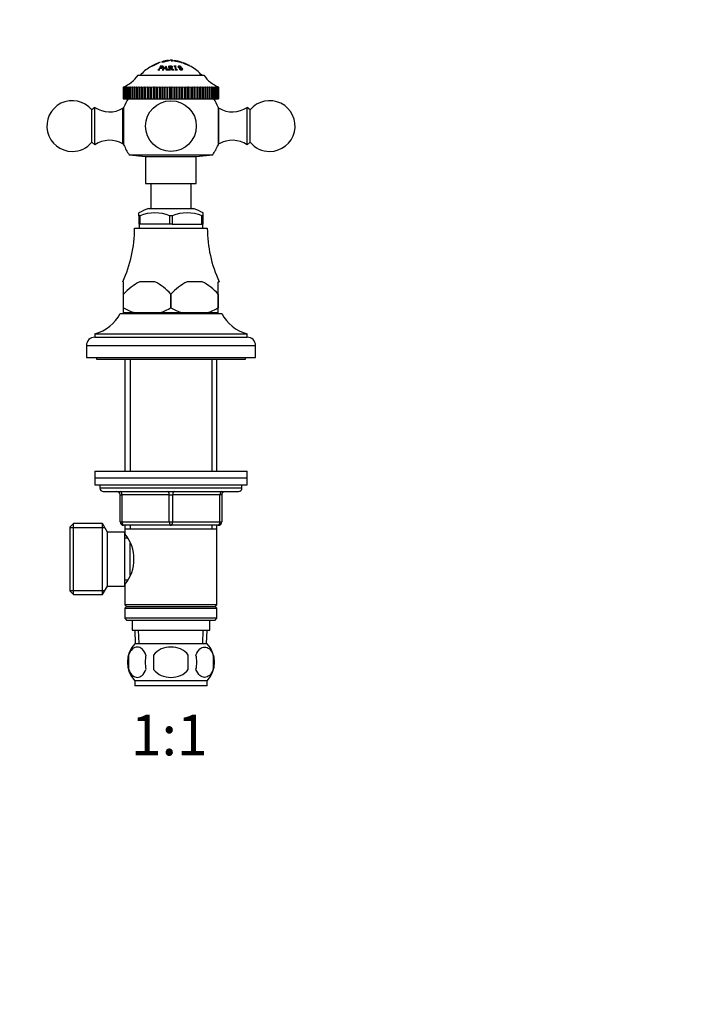
# Model space of a CAD drawing. Units: millimetres. Extents: x 0 to 744, y 0 to 1164.
# Drawn here: x 345 to 544, y 582 to 873 of the extents above; entities that cross this region are included whole.
import ezdxf
from ezdxf import colors
from ezdxf.entities.mleader import LeaderData, LeaderLine
from ezdxf.enums import TextEntityAlignment as Align
from ezdxf.math import Vec2, Vec3

# ---------------------------------------------------------------- set-up
doc = ezdxf.new("R2010")
doc.units = ezdxf.units.MM
doc.layers.add('DV1_Défaut', color=7, linetype='Continuous')
doc.layers.add('Défaut', color=7, linetype='Continuous')
doc.styles.add('SEACAD_ArialB', font='arialbd.ttf')

# ---------------------------------------------------------------- blocks, each defined once
blk = doc.blocks.new('_DOT')
at = {"color": 0}
blk.add_line((0, 0), (-1, 0), dxfattribs=at)
at = {"color": 0, "const_width": 0.333}
blk.add_lwpolyline([(-0.1665, 0, 1), (0.1665, 0, 1)], format="xyb", close=True, dxfattribs=at)
blk = doc.blocks.new('SE')
at = {"layer": 'DV1_Défaut', "color": 7, "linetype": 'Continuous'}
for p, q in [((383.49, 859.31), (383.52, 859.25)), ((385.66, 860.3), (385.73, 860.32)), ((386.07, 859.3), (386.05, 859.27)), ((386.15, 858.83), (386.45, 859.25)), ((386.29, 859.02), (386.22, 859.25)), ((386.58, 860.63), (386.6, 860.56)), ((386.88, 858.89), (386.82, 859.17)), ((387.23, 858.62), (387.86, 858.63)), ((387.29, 858.69), (387.72, 859.11)), ((387.3, 858.63), (387.29, 858.69)), ((387.84, 858.69), (387.29, 858.69)), ((387.72, 859.11), (387.84, 858.69)), ((387.85, 858.63), (387.84, 858.69)), ((387.91, 858.89), (387.85, 859.32)), ((387.9, 859.32), (387.85, 859.32)), ((387.96, 858.89), (387.9, 859.32)), ((387.96, 858.89), (387.91, 858.89)), ((388.41, 859.28), (388.41, 859.26)), ((388.55, 860.95), (388.53, 861.05)), ((388.69, 858.69), (388.66, 859.12)), ((388.9, 858.83), (388.9, 859.25)), ((388.9, 858.78), (389.08, 858.79)), ((389.08, 858.79), (389.67, 858.24)), ((389.33, 860.93), (389.33, 860.95)), ((389.33, 858.55), (389.33, 858.81)), ((389.46, 858.83), (389.47, 859.06)), ((390.83, 859.31), (390.11, 859.31)), ((390.11, 859.31), (390.12, 859.29)), ((390.2, 861.02), (390.18, 860.88)), ((390.58, 858.88), (390.5, 858.88)), ((390.63, 859.24), (390.57, 858.81)), ((390.84, 859.29), (390.83, 859.31)), ((391.51, 859.18), (391.46, 858.98)), ((391.72, 858.62), (391.68, 858.62)), ((391.68, 858.62), (391.9, 858.23)), ((391.96, 860.61), (391.7, 860.59)), ((391.89, 860.63), (391.96, 860.61)), ((392.07, 859.17), (392.11, 859.31)), ((392.11, 859.31), (392.07, 859.31)), ((392.33, 858.99), (392.11, 859.31)), ((392.14, 860.47), (392.14, 860.48)), ((392.29, 858.99), (392.33, 858.99)), ((392.56, 860.33), (392.58, 860.39)), ((393.01, 860.26), (392.98, 860.18)), ((394.69, 859.45), (394.72, 859.5)), ((379.52, 856.63), (399.02, 856.63)), ((385.36, 858.26), (385.34, 858.22)), ((385.34, 858.22), (386, 858.25)), ((386, 858.25), (386.02, 858.28)), ((386.63, 858.24), (386.62, 858.2)), ((386.62, 858.2), (387.14, 858.24)), ((387.14, 858.24), (387.15, 858.27)), ((387.72, 858.28), (387.71, 858.24)), ((387.71, 858.24), (388.36, 858.2)), ((388.36, 858.2), (388.37, 858.24)), ((388.41, 858.24), (388.41, 858.21)), ((388.41, 858.21), (389.15, 858.24)), ((389.15, 858.24), (389.15, 858.28)), ((389.67, 858.24), (390.13, 858.21)), ((390.13, 858.21), (390.13, 858.24)), ((390.43, 858.27), (390.44, 858.24)), ((390.44, 858.24), (391.16, 858.24)), ((391.16, 858.24), (391.15, 858.27)), ((391.9, 858.23), (391.94, 858.23)), ((392.51, 858.25), (392.56, 858.4)), ((375.17, 853.13), (375.38, 853.22)), ((375.17, 853.13), (375.17, 849.63)), ((375.17, 853.13), (375.17, 853.13)), ((375.17, 853.13), (375.17, 849.63)), ((375.21, 853.13), (375.45, 853.22)), ((375.38, 853.22), (375.21, 853.13)), ((375.21, 853.13), (375.21, 853.13)), ((375.21, 853.13), (375.21, 849.63)), ((375.21, 853.13), (375.21, 849.63)), ((375.32, 853.13), (375.59, 853.22)), ((375.45, 853.22), (375.32, 853.13)), ((375.32, 853.13), (375.32, 853.13)), ((375.32, 853.13), (375.32, 849.63)), ((375.32, 853.13), (375.32, 849.63)), ((375.59, 853.22), (375.49, 853.13)), ((375.5, 853.13), (375.49, 853.13)), ((375.49, 853.13), (375.49, 849.63)), ((375.5, 853.13), (375.81, 853.22)), ((375.5, 853.13), (375.5, 849.63)), ((375.81, 853.22), (375.74, 853.13)), ((375.75, 853.13), (375.74, 853.13)), ((375.74, 853.13), (375.74, 849.63)), ((375.75, 853.13), (376.09, 853.22)), ((375.75, 853.13), (375.75, 849.63)), ((376.09, 853.22), (376.06, 853.13)), ((376.07, 853.13), (376.06, 853.13)), ((376.06, 853.13), (376.06, 849.63)), ((376.07, 853.13), (376.43, 853.22)), ((376.07, 853.13), (376.07, 849.63)), ((376.43, 853.22), (376.43, 849.63)), ((376.43, 853.22), (376.45, 853.13)), ((376.46, 853.13), (376.45, 853.13)), ((376.45, 853.13), (376.45, 849.63)), ((376.46, 853.13), (376.85, 853.22)), ((376.46, 853.13), (376.46, 849.63)), ((376.85, 853.22), (376.85, 849.63)), ((376.85, 853.22), (376.9, 853.13)), ((376.91, 853.13), (376.9, 853.13)), ((376.9, 853.13), (376.9, 849.63)), ((376.91, 853.13), (377.32, 853.22)), ((376.91, 853.13), (376.91, 849.63)), ((377.32, 853.22), (377.32, 849.63)), ((377.32, 853.22), (377.41, 853.13)), ((377.42, 853.13), (377.41, 853.13)), ((377.41, 853.13), (377.41, 849.63)), ((377.42, 853.13), (377.86, 853.22)), ((377.42, 853.13), (377.42, 849.63)), ((377.86, 853.22), (377.86, 849.63)), ((377.86, 853.22), (377.98, 853.13)), ((378, 853.13), (377.98, 853.13)), ((377.98, 853.13), (377.98, 849.63)), ((378, 853.13), (378.46, 853.22)), ((378, 853.13), (378, 849.63)), ((378.46, 853.22), (378.46, 849.63)), ((378.46, 853.22), (378.62, 853.13)), ((378.63, 853.13), (378.62, 853.13)), ((378.62, 853.13), (378.62, 849.63)), ((378.63, 853.13), (379.11, 853.22)), ((378.63, 853.13), (378.63, 849.63)), ((379.11, 853.22), (379.11, 849.63)), ((379.11, 853.22), (379.3, 853.13)), ((379.32, 853.13), (379.3, 853.13)), ((379.3, 853.13), (379.3, 849.63)), ((379.32, 853.13), (379.81, 853.22)), ((379.32, 853.13), (379.32, 849.63)), ((379.81, 853.22), (379.81, 849.63)), ((379.81, 853.22), (380.04, 853.13)), ((380.06, 853.13), (380.04, 853.13)), ((380.04, 853.13), (380.04, 849.63)), ((380.06, 853.13), (380.56, 853.22)), ((380.06, 853.13), (380.06, 849.63)), ((380.56, 853.22), (380.56, 849.63)), ((380.56, 853.22), (380.82, 853.13)), ((380.84, 853.13), (380.82, 853.13)), ((380.82, 853.13), (380.82, 849.63)), ((380.84, 853.13), (381.35, 853.22)), ((380.84, 853.13), (380.84, 849.63)), ((381.35, 853.22), (381.35, 849.63)), ((381.35, 853.22), (381.65, 853.13)), ((381.67, 853.13), (381.65, 853.13)), ((381.65, 853.13), (381.65, 849.63)), ((381.67, 853.13), (382.19, 853.22)), ((381.67, 853.13), (381.67, 849.63)), ((382.19, 853.22), (382.19, 849.63)), ((382.19, 853.22), (382.51, 853.13)), ((382.53, 853.13), (382.51, 853.13)), ((382.51, 853.13), (382.51, 849.63)), ((382.53, 853.13), (383.06, 853.22)), ((382.53, 853.13), (382.53, 849.63)), ((383.06, 853.22), (383.06, 849.63)), ((383.06, 853.22), (383.41, 853.13)), ((383.43, 853.13), (383.41, 853.13)), ((383.41, 853.13), (383.41, 849.63)), ((383.43, 853.13), (383.96, 853.22)), ((383.43, 853.13), (383.43, 849.63)), ((383.96, 853.22), (383.96, 849.63)), ((383.96, 853.22), (384.34, 853.13)), ((384.37, 853.13), (384.34, 853.13)), ((384.34, 853.13), (384.34, 849.63)), ((384.37, 853.13), (384.89, 853.22)), ((384.37, 853.13), (384.37, 849.63)), ((384.89, 853.22), (384.89, 849.63)), ((384.89, 853.22), (385.3, 853.13)), ((385.32, 853.13), (385.3, 853.13)), ((385.3, 853.13), (385.3, 849.63)), ((385.32, 853.13), (385.84, 853.22)), ((385.32, 853.13), (385.32, 849.63)), ((385.84, 853.22), (385.84, 849.63)), ((385.84, 853.22), (386.27, 853.13)), ((386.3, 853.13), (386.27, 853.13)), ((386.27, 853.13), (386.27, 849.63)), ((386.3, 853.13), (386.81, 853.22)), ((386.3, 853.13), (386.3, 849.63)), ((386.81, 853.22), (386.81, 849.63)), ((386.81, 853.22), (387.27, 853.13)), ((387.29, 853.13), (387.27, 853.13)), ((387.27, 853.13), (387.27, 849.63)), ((387.29, 853.13), (387.8, 853.22)), ((387.29, 853.13), (387.29, 849.63)), ((387.8, 853.22), (387.8, 849.63)), ((387.8, 853.22), (388.27, 853.13)), ((388.29, 853.13), (388.27, 853.13)), ((388.27, 853.13), (388.27, 849.63)), ((388.29, 853.13), (388.79, 853.22)), ((388.29, 853.13), (388.29, 849.63)), ((388.79, 853.22), (388.79, 849.63)), ((388.79, 853.22), (389.27, 853.13)), ((389.29, 853.13), (389.27, 853.13)), ((389.27, 853.13), (389.27, 849.63)), ((389.29, 853.13), (389.78, 853.22)), ((389.29, 853.13), (389.29, 849.63)), ((389.78, 853.22), (389.78, 849.63)), ((389.78, 853.22), (390.28, 853.13)), ((390.3, 853.13), (390.28, 853.13)), ((390.28, 853.13), (390.28, 849.63)), ((390.3, 853.13), (390.77, 853.22)), ((390.3, 853.13), (390.3, 849.63)), ((390.77, 853.22), (390.77, 849.63)), ((390.77, 853.22), (391.28, 853.13)), ((391.3, 853.13), (391.28, 853.13)), ((391.28, 853.13), (391.28, 849.63)), ((391.3, 853.13), (391.75, 853.22)), ((391.3, 853.13), (391.3, 849.63)), ((391.75, 853.22), (391.75, 849.63)), ((391.75, 853.22), (392.27, 853.13)), ((392.29, 853.13), (392.27, 853.13)), ((392.27, 853.13), (392.27, 849.63)), ((392.29, 853.13), (392.72, 853.22)), ((392.29, 853.13), (392.29, 849.63)), ((392.72, 853.22), (392.72, 849.63)), ((392.72, 853.22), (393.24, 853.13)), ((393.27, 853.13), (393.24, 853.13)), ((393.24, 853.13), (393.24, 849.63)), ((393.27, 853.13), (393.67, 853.22)), ((393.27, 853.13), (393.27, 849.63)), ((393.67, 853.22), (393.67, 849.63)), ((393.67, 853.22), (394.2, 853.13)), ((394.22, 853.13), (394.2, 853.13)), ((394.2, 853.13), (394.2, 849.63)), ((394.22, 853.13), (394.6, 853.22)), ((394.22, 853.13), (394.22, 849.63)), ((394.6, 853.22), (394.6, 849.63)), ((394.6, 853.22), (395.13, 853.13)), ((395.15, 853.13), (395.13, 853.13)), ((395.13, 853.13), (395.13, 849.63)), ((395.15, 853.13), (395.5, 853.22)), ((395.15, 853.13), (395.15, 849.63)), ((395.5, 853.22), (395.5, 849.63)), ((395.5, 853.22), (396.03, 853.13)), ((396.05, 853.13), (396.03, 853.13)), ((396.03, 853.13), (396.03, 849.63)), ((396.05, 853.13), (396.37, 853.22)), ((396.05, 853.13), (396.05, 849.63)), ((396.37, 853.22), (396.37, 849.63)), ((396.37, 853.22), (396.89, 853.13)), ((396.91, 853.13), (396.89, 853.13)), ((396.89, 853.13), (396.89, 849.63)), ((396.91, 853.13), (397.21, 853.22)), ((396.91, 853.13), (396.91, 849.63)), ((397.21, 853.22), (397.21, 849.63)), ((397.21, 853.22), (397.72, 853.13)), ((397.74, 853.13), (397.72, 853.13)), ((397.72, 853.13), (397.72, 849.63)), ((397.74, 853.13), (398, 853.22)), ((397.74, 853.13), (397.74, 849.63)), ((398, 853.22), (398, 849.63)), ((398, 853.22), (398.51, 853.13)), ((398.52, 853.13), (398.51, 853.13)), ((398.51, 853.13), (398.51, 849.63)), ((398.52, 853.13), (398.75, 853.22)), ((398.52, 853.13), (398.52, 849.63)), ((398.75, 853.22), (398.75, 849.63)), ((398.75, 853.22), (399.24, 853.13)), ((399.26, 853.13), (399.24, 853.13)), ((399.24, 853.13), (399.24, 849.63)), ((399.26, 853.13), (399.45, 853.22)), ((399.26, 853.13), (399.26, 849.63)), ((399.45, 853.22), (399.45, 849.63)), ((399.45, 853.22), (399.93, 853.13)), ((399.94, 853.13), (399.93, 853.13)), ((399.93, 853.13), (399.93, 849.63)), ((399.94, 853.13), (400.1, 853.22)), ((399.94, 853.13), (399.94, 849.63)), ((400.1, 853.22), (400.1, 849.63)), ((400.1, 853.22), (400.56, 853.13)), ((400.57, 853.13), (400.56, 853.13)), ((400.56, 853.13), (400.56, 849.63)), ((400.57, 853.13), (400.7, 853.22)), ((400.57, 853.13), (400.57, 849.63)), ((400.7, 853.22), (400.7, 849.63)), ((400.7, 853.22), (401.13, 853.13)), ((401.15, 853.13), (401.13, 853.13)), ((401.13, 853.13), (401.13, 849.63)), ((401.15, 853.13), (401.23, 853.22)), ((401.15, 853.13), (401.15, 849.63)), ((401.23, 853.22), (401.23, 849.63)), ((401.23, 853.22), (401.65, 853.13)), ((401.66, 853.13), (401.65, 853.13)), ((401.65, 853.13), (401.65, 849.63)), ((401.66, 853.13), (401.71, 853.22)), ((401.66, 853.13), (401.66, 849.63)), ((401.71, 853.22), (401.71, 849.63)), ((401.71, 853.22), (402.1, 853.13)), ((402.11, 853.13), (402.1, 853.13)), ((402.1, 853.13), (402.1, 849.63)), ((402.11, 853.13), (402.12, 853.22)), ((402.11, 853.13), (402.11, 849.63)), ((402.12, 853.22), (402.12, 849.63)), ((402.12, 853.22), (402.48, 853.13)), ((402.49, 853.13), (402.46, 853.22)), ((402.46, 853.22), (402.8, 853.13)), ((402.49, 853.13), (402.48, 853.13)), ((402.48, 853.13), (402.48, 849.63)), ((402.49, 853.13), (402.49, 849.63)), ((402.81, 853.13), (402.74, 853.22)), ((402.74, 853.22), (403.05, 853.13)), ((402.81, 853.13), (402.8, 853.13)), ((402.8, 853.13), (402.8, 849.63)), ((402.81, 853.13), (402.81, 849.63)), ((403.05, 853.13), (402.95, 853.22)), ((402.95, 853.22), (403.23, 853.13)), ((403.05, 853.13), (403.05, 853.13)), ((403.05, 853.13), (403.05, 849.63)), ((403.05, 853.13), (403.05, 849.63)), ((403.23, 853.13), (403.09, 853.22)), ((403.09, 853.22), (403.34, 853.13)), ((403.34, 853.13), (403.16, 853.22)), ((403.16, 853.22), (403.37, 853.13)), ((403.23, 853.13), (403.23, 853.13)), ((403.23, 853.13), (403.23, 849.63)), ((403.23, 853.13), (403.23, 849.63)), ((403.34, 853.13), (403.34, 853.13)), ((403.34, 853.13), (403.34, 849.63)), ((403.34, 853.13), (403.34, 849.63)), ((403.37, 853.13), (403.37, 849.63)), ((366.77, 847.13), (365.85, 846.41)), ((366.77, 836.13), (366.77, 847.13)), ((375.07, 836.38), (375.07, 846.88)), ((375.36, 846.88), (375.07, 846.88)), ((375.17, 849.63), (375.17, 849.63)), ((375.17, 849.63), (375.21, 849.63)), ((375.21, 849.63), (375.21, 849.63)), ((375.21, 849.63), (375.32, 849.63)), ((375.32, 849.63), (375.32, 849.63)), ((375.32, 849.63), (375.49, 849.63)), ((375.36, 836.03), (375.36, 847.23)), ((375.5, 849.63), (375.49, 849.63)), ((375.5, 849.63), (375.74, 849.63)), ((375.75, 849.63), (375.74, 849.63)), ((375.75, 849.63), (376.06, 849.63)), ((376.07, 849.63), (376.06, 849.63)), ((376.07, 849.63), (376.43, 849.63)), ((376.43, 849.63), (376.45, 849.63)), ((376.46, 849.63), (376.45, 849.63)), ((376.46, 849.63), (376.85, 849.63)), ((376.85, 849.63), (376.9, 849.63)), ((376.91, 849.63), (376.9, 849.63)), ((376.91, 849.63), (377.32, 849.63)), ((377.32, 849.63), (377.41, 849.63)), ((377.42, 849.63), (377.41, 849.63)), ((377.42, 849.63), (377.86, 849.63)), ((377.86, 849.63), (377.98, 849.63)), ((378, 849.63), (377.98, 849.63)), ((378, 849.63), (378.46, 849.63)), ((378.46, 849.63), (378.62, 849.63)), ((378.63, 849.63), (378.62, 849.63)), ((378.63, 849.63), (379.11, 849.63)), ((379.11, 849.63), (379.3, 849.63)), ((379.32, 849.63), (379.3, 849.63)), ((379.32, 849.63), (379.81, 849.63)), ((379.81, 849.63), (380.04, 849.63)), ((380.06, 849.63), (380.04, 849.63)), ((380.06, 849.63), (380.56, 849.63)), ((380.56, 849.63), (380.82, 849.63)), ((380.84, 849.63), (380.82, 849.63)), ((380.84, 849.63), (381.35, 849.63)), ((381.35, 849.63), (381.65, 849.63)), ((381.67, 849.63), (381.65, 849.63)), ((381.67, 849.63), (382.19, 849.63)), ((382.19, 849.63), (382.51, 849.63)), ((382.53, 849.63), (382.51, 849.63)), ((382.53, 849.63), (383.06, 849.63)), ((383.06, 849.63), (383.41, 849.63)), ((383.43, 849.63), (383.41, 849.63)), ((383.43, 849.63), (383.96, 849.63)), ((383.96, 849.63), (384.34, 849.63)), ((384.37, 849.63), (384.34, 849.63)), ((384.37, 849.63), (384.89, 849.63)), ((384.89, 849.63), (385.3, 849.63)), ((385.32, 849.63), (385.3, 849.63)), ((385.32, 849.63), (385.84, 849.63)), ((385.84, 849.63), (386.27, 849.63)), ((386.3, 849.63), (386.27, 849.63)), ((386.3, 849.63), (386.81, 849.63)), ((386.81, 849.63), (387.27, 849.63)), ((387.29, 849.63), (387.27, 849.63)), ((387.29, 849.63), (387.8, 849.63)), ((387.8, 849.63), (388.27, 849.63)), ((388.29, 849.63), (388.27, 849.63)), ((388.29, 849.63), (388.79, 849.63)), ((388.79, 849.63), (389.27, 849.63)), ((389.29, 849.63), (389.27, 849.63)), ((389.29, 849.63), (389.78, 849.63)), ((389.78, 849.63), (390.28, 849.63)), ((390.3, 849.63), (390.28, 849.63)), ((390.3, 849.63), (390.77, 849.63)), ((390.77, 849.63), (391.28, 849.63)), ((391.3, 849.63), (391.28, 849.63)), ((391.3, 849.63), (391.75, 849.63)), ((391.75, 849.63), (392.27, 849.63)), ((392.29, 849.63), (392.27, 849.63)), ((392.29, 849.63), (392.72, 849.63)), ((392.72, 849.63), (393.24, 849.63)), ((393.27, 849.63), (393.24, 849.63)), ((393.27, 849.63), (393.67, 849.63)), ((393.67, 849.63), (394.2, 849.63)), ((394.22, 849.63), (394.2, 849.63)), ((394.22, 849.63), (394.6, 849.63)), ((394.6, 849.63), (395.13, 849.63)), ((395.15, 849.63), (395.13, 849.63)), ((395.15, 849.63), (395.5, 849.63)), ((395.5, 849.63), (396.03, 849.63)), ((396.05, 849.63), (396.03, 849.63)), ((396.05, 849.63), (396.37, 849.63)), ((396.37, 849.63), (396.89, 849.63)), ((396.91, 849.63), (396.89, 849.63)), ((396.91, 849.63), (397.21, 849.63)), ((397.21, 849.63), (397.72, 849.63)), ((397.74, 849.63), (397.72, 849.63)), ((397.74, 849.63), (398, 849.63)), ((398, 849.63), (398.51, 849.63)), ((398.52, 849.63), (398.51, 849.63)), ((398.52, 849.63), (398.75, 849.63)), ((398.75, 849.63), (399.24, 849.63)), ((399.26, 849.63), (399.24, 849.63)), ((399.26, 849.63), (399.45, 849.63)), ((399.45, 849.63), (399.93, 849.63)), ((399.94, 849.63), (399.93, 849.63)), ((399.94, 849.63), (400.1, 849.63)), ((400.1, 849.63), (400.56, 849.63)), ((400.57, 849.63), (400.56, 849.63)), ((400.57, 849.63), (400.7, 849.63)), ((400.7, 849.63), (401.13, 849.63)), ((401.15, 849.63), (401.13, 849.63)), ((401.15, 849.63), (401.23, 849.63)), ((401.23, 849.63), (401.65, 849.63)), ((401.66, 849.63), (401.65, 849.63)), ((401.66, 849.63), (401.71, 849.63)), ((401.71, 849.63), (402.1, 849.63)), ((402.11, 849.63), (402.1, 849.63)), ((402.11, 849.63), (402.12, 849.63)), ((402.12, 849.63), (402.48, 849.63)), ((402.49, 849.63), (402.48, 849.63)), ((402.49, 849.63), (402.8, 849.63)), ((402.81, 849.63), (402.8, 849.63)), ((402.81, 849.63), (403.05, 849.63)), ((403.05, 849.63), (403.05, 849.63)), ((403.05, 849.63), (403.23, 849.63)), ((403.19, 847.23), (403.19, 836.03)), ((403.47, 846.88), (403.19, 846.88)), ((403.23, 849.63), (403.23, 849.63)), ((403.23, 849.63), (403.34, 849.63)), ((403.34, 849.63), (403.34, 849.63)), ((403.34, 849.63), (403.37, 849.63)), ((403.47, 836.38), (403.47, 846.88)), ((411.77, 836.13), (411.77, 847.13)), ((412.69, 846.41), (411.77, 847.13)), ((365.85, 836.85), (365.85, 846.41)), ((412.69, 836.85), (412.69, 846.41)), ((365.85, 836.85), (366.77, 836.13)), ((375.07, 836.38), (375.36, 836.38)), ((403.19, 836.38), (403.47, 836.38)), ((411.77, 836.13), (412.69, 836.85)), ((376.9, 833.15), (401.64, 833.15)), ((376.9, 833.15), (381.77, 832.63)), ((381.77, 832.63), (396.77, 832.63)), ((381.77, 832.63), (381.77, 824.63)), ((396.77, 832.63), (401.64, 833.15)), ((396.77, 824.63), (396.77, 832.63)), ((381.77, 824.63), (396.77, 824.63)), ((383.27, 824.63), (383.27, 817.29)), ((395.27, 817.29), (395.27, 824.63)), ((379.77, 815.13), (379.77, 815.94)), ((380.09, 815.13), (379.77, 815.13)), ((379.77, 815.13), (379.77, 812.63)), ((380.16, 815.13), (380.09, 815.13)), ((380.16, 812.63), (380.16, 815.13)), ((382.62, 817.29), (395.93, 817.29)), ((388.96, 815.13), (388.88, 815.13)), ((388.88, 815.13), (388.88, 812.63)), ((389.59, 815.13), (388.96, 815.13)), ((389.59, 815.13), (389.66, 815.13)), ((389.66, 815.13), (389.66, 812.63)), ((398.38, 815.13), (398.46, 815.13)), ((398.38, 812.63), (398.38, 815.13)), ((398.77, 815.13), (398.46, 815.13)), ((398.77, 815.13), (398.77, 815.94)), ((398.77, 812.63), (398.77, 815.13)), ((380.16, 812.63), (379.77, 812.63)), ((379.87, 812.63), (379.87, 811.43)), ((388.88, 812.63), (380.16, 812.63)), ((389.66, 812.63), (388.88, 812.63)), ((389.66, 812.63), (398.38, 812.63)), ((398.77, 812.63), (398.38, 812.63)), ((398.67, 811.43), (398.67, 812.63)), ((378.52, 811.43), (400.02, 811.43)), ((375.27, 795.63), (375.04, 795.63)), ((375.27, 791.98), (375.27, 795.63)), ((384.5, 795.63), (380.04, 795.63)), ((398.5, 795.63), (394.04, 795.63)), ((403.27, 795.63), (403.51, 795.63)), ((403.27, 791.98), (403.27, 795.63)), ((375.27, 787.93), (375.27, 791.98)), ((375.27, 791.98), (375.27, 791.98)), ((375.27, 787.93), (375.27, 791.98)), ((389.27, 791.98), (389.27, 791.98)), ((389.27, 787.93), (389.27, 791.98)), ((389.27, 791.98), (389.27, 787.93)), ((403.27, 791.98), (403.27, 787.93)), ((403.27, 791.98), (403.27, 791.98)), ((403.27, 787.93), (403.27, 791.98)), ((374.27, 786.23), (404.27, 786.23)), ((375.27, 786.43), (375.27, 787.93)), ((375.27, 787.93), (375.27, 787.93)), ((378.49, 786.43), (375.27, 786.43)), ((377.27, 786.43), (377.27, 786.23)), ((386.05, 786.43), (378.49, 786.43)), ((392.49, 786.43), (386.05, 786.43)), ((389.27, 787.93), (389.27, 787.93)), ((400.05, 786.43), (392.49, 786.43)), ((403.27, 786.43), (400.05, 786.43)), ((401.27, 786.23), (401.27, 786.43)), ((403.27, 787.93), (403.27, 787.93)), ((403.27, 786.43), (403.27, 787.93)), ((366.77, 780.23), (411.77, 780.23)), ((366.77, 780.23), (366.77, 779.23)), ((411.77, 779.23), (411.77, 780.23)), ((366.77, 779.23), (411.77, 779.23)), ((364.27, 776.73), (414.27, 776.73)), ((364.27, 776.73), (364.27, 773.23)), ((414.27, 773.23), (414.27, 776.73)), ((364.27, 773.23), (414.27, 773.23)), ((367.27, 773.23), (367.27, 772.73)), ((367.27, 772.73), (411.27, 772.73)), ((375.67, 772.73), (375.67, 739.63)), ((377.21, 772.73), (377.21, 739.63)), ((401.33, 772.73), (401.33, 739.63)), ((402.87, 739.63), (402.87, 772.73)), ((411.27, 772.73), (411.27, 773.23)), ((366.77, 739.63), (411.77, 739.63)), ((366.77, 739.63), (366.77, 737.63)), ((411.77, 737.63), (411.77, 739.63)), ((366.77, 737.63), (411.77, 737.63)), ((366.77, 737.63), (411.77, 737.63)), ((366.77, 737.63), (366.77, 735.63)), ((411.77, 735.63), (411.77, 737.63)), ((366.77, 735.63), (411.77, 735.63)), ((368.27, 735.63), (368.27, 734.63)), ((410.27, 734.63), (368.27, 734.63)), ((369.27, 733.63), (409.27, 733.63)), ((410.27, 734.63), (410.27, 735.63)), ((374.27, 732.63), (374.77, 732.63)), ((374.27, 724.63), (374.27, 732.63)), ((374.77, 732.63), (374.77, 724.63)), ((388.77, 732.63), (374.77, 732.63)), ((388.77, 732.63), (389.77, 732.63)), ((388.77, 724.63), (388.77, 732.63)), ((403.77, 732.63), (389.77, 732.63)), ((389.77, 732.63), (389.77, 724.63)), ((404.27, 732.63), (403.77, 732.63)), ((403.77, 724.63), (403.77, 732.63)), ((404.27, 732.63), (404.27, 724.63)), ((360.47, 724.13), (359.47, 723.13)), ((359.47, 704.13), (359.47, 723.13)), ((359.47, 722.95), (369.71, 722.95)), ((360.47, 703.13), (360.47, 724.13)), ((369.03, 724.13), (360.47, 724.13)), ((369.03, 703.13), (369.03, 724.13)), ((370.47, 721.63), (369.03, 724.13)), ((374.27, 724.63), (374.77, 724.63)), ((374.77, 724.63), (388.77, 724.63)), ((389.27, 723.63), (375.27, 723.63)), ((375.67, 723.63), (375.67, 722.63)), ((375.67, 722.63), (375.67, 721.09)), ((375.67, 722.63), (402.87, 722.63)), ((377.21, 723.63), (377.21, 722.63)), ((388.77, 724.63), (389.77, 724.63)), ((403.27, 723.63), (389.27, 723.63)), ((389.77, 724.63), (403.77, 724.63)), ((401.33, 723.63), (401.33, 722.63)), ((402.87, 722.63), (402.87, 723.63)), ((402.87, 700.13), (402.87, 722.63)), ((403.77, 724.63), (404.27, 724.63)), ((370.47, 705.63), (370.47, 721.63)), ((375.67, 721.63), (370.47, 721.63)), ((375.67, 705.63), (375.67, 721.63)), ((376.46, 719.78), (375.67, 719.78)), ((377.17, 708.9), (377.17, 718.39)), ((375.67, 707.48), (376.46, 707.48)), ((359.47, 704.32), (369.71, 704.32)), ((369.03, 703.13), (370.47, 705.63)), ((370.47, 705.63), (375.67, 705.63)), ((375.67, 706.18), (375.67, 700.13)), ((359.47, 704.13), (360.47, 703.13)), ((360.47, 703.13), (369.03, 703.13)), ((402.87, 700.13), (375.67, 700.13)), ((375.67, 700.13), (376.17, 699.63)), ((376.17, 699.63), (375.67, 699.13)), ((375.67, 699.13), (402.87, 699.13)), ((375.67, 699.13), (375.67, 696.13)), ((376.17, 699.63), (402.37, 699.63)), ((402.37, 699.63), (402.87, 700.13)), ((402.87, 699.13), (402.37, 699.63)), ((402.87, 696.13), (402.87, 699.13)), ((402.87, 696.13), (375.67, 696.13)), ((375.67, 696.13), (376.17, 695.63)), ((376.17, 695.63), (402.37, 695.63)), ((377.77, 695.63), (377.77, 692.63)), ((400.77, 692.63), (400.77, 695.63)), ((402.37, 695.63), (402.87, 696.13)), ((377.77, 692.63), (400.77, 692.63)), ((378.55, 692.63), (378.73, 688.63)), ((379.89, 688.69), (379.71, 692.63)), ((398.66, 688.69), (398.83, 692.63)), ((399.82, 688.63), (399.99, 692.63)), ((399.97, 688.63), (378.57, 688.63)), ((376.75, 685.26), (376.75, 681.05)), ((384.15, 685.26), (384.15, 681.05)), ((394.4, 681.05), (394.4, 685.26)), ((401.79, 685.26), (401.79, 681.05)), ((399.97, 677.68), (378.57, 677.68)), ((378.57, 677.68), (378.57, 676.13)), ((399.97, 676.13), (378.57, 676.13)), ((399.97, 676.13), (399.97, 677.68))]:
    blk.add_line(p, q, dxfattribs=at)
blk.add_circle((389.27, 841.63), 7.5, dxfattribs=at)
for centre, radius, start, end in [((390.49, 847.19), 14, 122.4277, 137.5645), ((390.49, 847.19), 14, 108.4595, 120.0012), ((386.2, 867.18), 6.56, 273.3298, 290.8956), ((390.49, 847.19), 14, 98.0407, 106.2417), ((383.6, 879.1), 18.8, 279.1615, 286.8537), ((390.49, 847.19), 14, 95.0044, 95.9083), ((388.05, 847.19), 14, 82.9658, 84.9956), ((389.11, 850.99), 9.95, 74.8994, 88.7285), ((388.05, 847.19), 14, 71.0959, 81.1717), ((385.61, 840.07), 21.42, 63.2951, 72.238), ((392.67, 860.2), 0.343, 359.7161, 13.0753), ((388.05, 847.19), 14, 61.5691, 69.2395), ((388.05, 847.19), 14, 42.4355, 59.1379), ((371.33, 862.37), 10, 292.6099, 325.0303), ((407.22, 862.37), 10, 214.9697, 247.3892), ((360.07, 841.63), 7.5, 39.5901, 270), ((371.13, 853.84), 8, 237.008, 299.5365), ((389.27, 841.63), 15, 147.769, 158.0787), ((389.27, 841.63), 15, 21.9213, 32.231), ((407.42, 853.84), 8, 240.4635, 302.992), ((418.47, 841.63), 7.5, 270, 140.4099), ((360.07, 841.63), 7.5, 270, 320.4099), ((371.13, 829.42), 8, 60.4635, 122.992), ((389.27, 841.63), 15, 201.9213, 214.4645), ((389.27, 841.63), 15, 325.5355, 338.0787), ((407.42, 829.42), 8, 57.008, 119.5365), ((418.47, 841.63), 7.5, 219.5901, 270), ((389.71, 798.59), 20, 110.7833, 119.8029), ((384.52, 803.34), 12.6, 69.3924, 110.6076), ((394.02, 803.34), 12.6, 69.3924, 110.6076), ((388.83, 798.59), 20, 60.1976, 69.2167), ((340.52, 811.53), 38, 335.2677, 359.8516), ((438.02, 811.53), 38, 180.1484, 204.7323), ((388.45, 779.73), 17.99, 117.8608, 137.0729), ((376.1, 779.73), 17.98, 42.924, 62.1423), ((402.45, 779.73), 17.99, 117.8608, 137.0729), ((390.1, 779.73), 17.98, 42.924, 62.1423), ((363.65, 791.82), 12, 285.0694, 332.2502), ((384.69, 803.93), 18.56, 239.5185, 250.4917), ((379.85, 803.94), 18.57, 289.5089, 300.4809), ((398.69, 803.93), 18.56, 239.5159, 250.4943), ((393.92, 803.79), 18.4, 289.4603, 300.5295), ((414.89, 791.82), 12, 207.7498, 254.9306), ((366.77, 776.73), 2.5, 90, 180), ((411.77, 776.73), 2.5, 0, 90), ((369.27, 734.63), 1, 180, 270), ((373.27, 732.63), 1, 0, 90), ((405.27, 732.63), 1, 90, 180), ((409.27, 734.63), 1, 270, 0), ((375.27, 724.63), 1, 180, 270), ((403.27, 724.63), 1, 270, 0), ((366.57, 713.63), 11.76, 320.6571, 39.3429), ((384.4, 683.16), 8, 136.7732, 223.2268), ((394.14, 683.16), 8, 316.7732, 43.2268), ((385.23, 683.16), 8.73, 166.0789, 193.9211), ((391.69, 683.16), 10.04, 167.9213, 192.0787), ((387.75, 683.16), 9.16, 346.7403, 13.2597), ((393.62, 683.16), 8.44, 345.5825, 14.4175)]:
    blk.add_arc(centre, radius, start, end, dxfattribs=at)
for centre, major_axis, start_param, end_param in [((374.27, 732.63), (0, 1), 4.712389, 6.283185), ((388.27, 732.63), (0, 1), 4.712389, 6.283185), ((390.27, 732.63), (0, 1), 0, 1.570796), ((404.27, 732.63), (0, 1), 0, 1.570796), ((375.27, 724.63), (0, -1), 4.712389, 6.283185), ((389.27, 724.63), (0, -1), 4.712389, 6.283185), ((389.27, 724.63), (0, -1), 0, 1.570796), ((403.27, 724.63), (0, -1), 0, 1.570796)]:
    blk.add_ellipse(centre, major_axis=major_axis, ratio=0.5, start_param=start_param, end_param=end_param, dxfattribs=at)
for points, knots in [([(385.73, 860.32), (385.64, 860.28), (385.46, 860.19), (385.09, 860.01), (384.64, 859.8), (384.19, 859.58), (383.74, 859.36), (383.36, 859.18), (383.08, 859.05), (382.98, 859), (382.97, 858.99), (382.97, 858.99), (382.97, 858.99)], [0, 0, 0, 0, 0.117407, 0.236177, 0.342443, 0.472886, 0.59416, 0.70933, 0.828718, 0.945332, 0.99983, 1, 1, 1, 1]), ([(383.49, 859.31), (383.48, 859.31), (383.55, 859.32), (383.92, 859.49), (384.34, 859.68), (384.82, 859.9), (385.32, 860.14), (385.54, 860.24), (385.66, 860.3)], [0, 0, 0, 0, 0.247274, 0.367912, 0.497073, 0.677525, 0.825175, 1, 1, 1, 1]), ([(386.05, 859.27), (386.08, 859.28), (386.1, 859.28), (386.13, 859.28), (386.14, 859.28), (386.16, 859.28), (386.16, 859.28), (386.19, 859.27), (386.2, 859.27), (386.21, 859.26), (386.21, 859.26), (386.22, 859.25), (386.22, 859.24), (386.21, 859.23), (386.2, 859.21), (386.18, 859.17), (386.17, 859.16), (386.16, 859.14), (386.15, 859.13), (386.14, 859.11), (386.13, 859.1), (386.09, 859.05), (386.06, 859), (385.99, 858.91), (385.95, 858.85), (385.89, 858.75), (385.85, 858.7), (385.8, 858.63), (385.79, 858.6), (385.76, 858.56), (385.75, 858.55), (385.74, 858.53), (385.73, 858.52), (385.73, 858.51), (385.72, 858.5), (385.69, 858.45), (385.67, 858.42), (385.64, 858.38), (385.63, 858.36), (385.62, 858.35), (385.62, 858.34), (385.61, 858.34), (385.61, 858.34), (385.59, 858.32), (385.57, 858.31), (385.54, 858.29), (385.53, 858.29), (385.51, 858.28), (385.49, 858.27), (385.47, 858.27), (385.43, 858.26), (385.36, 858.26)], [0, 0, 0, 0, 0.03125, 0.03125, 0.046875, 0.046875, 0.0625, 0.0625, 0.09375, 0.09375, 0.109375, 0.109375, 0.125, 0.125, 0.1875, 0.1875, 0.21875, 0.21875, 0.234375, 0.234375, 0.25, 0.25, 0.375, 0.375, 0.5, 0.5, 0.625, 0.625, 0.6875, 0.6875, 0.71875, 0.71875, 0.734375, 0.734375, 0.75, 0.75, 0.8125, 0.8125, 0.84375, 0.84375, 0.859375, 0.859375, 0.875, 0.875, 0.90625, 0.90625, 0.921875, 0.921875, 0.9375, 0.9375, 1, 1, 1, 1]), ([(386.02, 858.28), (385.99, 858.28), (385.96, 858.28), (385.94, 858.28), (385.93, 858.28), (385.92, 858.28), (385.92, 858.28), (385.89, 858.29), (385.87, 858.3), (385.86, 858.31), (385.85, 858.33), (385.85, 858.35), (385.86, 858.37), (385.88, 858.4), (385.89, 858.42), (385.91, 858.45), (385.92, 858.48), (385.99, 858.59), (386.06, 858.69), (386.12, 858.79)], [0, 0, 0, 0, 0.0625, 0.0625, 0.09375, 0.09375, 0.125, 0.125, 0.1875, 0.1875, 0.25, 0.25, 0.375, 0.375, 0.4375, 0.4375, 0.5, 0.5, 1, 1, 1, 1]), ([(386.12, 858.79), (386.24, 858.77), (386.35, 858.76), (386.51, 858.77), (386.56, 858.78), (386.63, 858.79), (386.65, 858.8), (386.69, 858.81), (386.71, 858.81), (386.84, 858.86), (386.92, 858.91), (387.06, 859.05), (387.09, 859.1), (387.07, 859.21), (387.04, 859.25), (386.93, 859.29), (386.89, 859.3), (386.82, 859.31), (386.8, 859.31), (386.75, 859.32), (386.74, 859.32), (386.71, 859.32), (386.69, 859.32), (386.51, 859.32), (386.3, 859.32), (386.07, 859.3)], [0, 0, 0, 0, 0.125, 0.125, 0.1875, 0.1875, 0.21875, 0.21875, 0.25, 0.25, 0.375, 0.375, 0.5, 0.5, 0.625, 0.625, 0.6875, 0.6875, 0.71875, 0.71875, 0.734375, 0.734375, 0.75, 0.75, 1, 1, 1, 1]), ([(386.45, 859.25), (386.62, 859.27), (386.72, 859.27), (386.8, 859.21), (386.82, 859.18), (386.82, 859.12), (386.8, 859.08), (386.75, 859), (386.72, 858.97), (386.62, 858.9), (386.56, 858.87), (386.44, 858.83), (386.39, 858.82), (386.26, 858.82), (386.21, 858.83), (386.15, 858.83)], [0, 0, 0, 0, 0.25, 0.25, 0.375, 0.375, 0.5, 0.5, 0.625, 0.625, 0.75, 0.75, 0.875, 0.875, 1, 1, 1, 1]), ([(387.85, 859.32), (387.76, 859.24), (387.66, 859.16), (387.52, 859.03), (387.47, 858.98), (387.37, 858.89), (387.32, 858.84), (387.23, 858.74), (387.18, 858.69), (387.11, 858.62), (387.09, 858.6), (387.05, 858.56), (387.04, 858.55), (387.02, 858.52), (387.01, 858.51), (386.96, 858.46), (386.93, 858.43), (386.9, 858.39), (386.89, 858.38), (386.87, 858.36), (386.87, 858.36), (386.86, 858.35), (386.86, 858.35), (386.77, 858.27), (386.75, 858.26), (386.63, 858.24)], [0, 0, 0, 0, 0.25, 0.25, 0.375, 0.375, 0.5, 0.5, 0.625, 0.625, 0.6875, 0.6875, 0.71875, 0.71875, 0.75, 0.75, 0.8125, 0.8125, 0.84375, 0.84375, 0.859375, 0.859375, 0.875, 0.875, 1, 1, 1, 1]), ([(387.15, 858.27), (387.06, 858.27), (387.01, 858.28), (386.98, 858.31), (386.98, 858.33), (386.99, 858.35), (387, 858.36), (387.01, 858.38), (387.01, 858.39), (387.02, 858.4), (387.03, 858.41), (387.06, 858.45), (387.13, 858.52), (387.23, 858.62)], [0, 0, 0, 0, 0.25, 0.25, 0.375, 0.375, 0.4375, 0.4375, 0.46875, 0.46875, 0.5, 0.5, 1, 1, 1, 1]), ([(387.86, 858.63), (387.87, 858.58), (387.89, 858.54), (387.9, 858.49), (387.9, 858.47), (387.91, 858.45), (387.91, 858.44), (387.91, 858.44), (387.91, 858.43), (387.91, 858.43), (387.91, 858.43), (387.92, 858.37), (387.92, 858.34), (387.87, 858.29), (387.81, 858.28), (387.72, 858.28)], [0, 0, 0, 0, 0.25, 0.25, 0.375, 0.375, 0.4375, 0.4375, 0.46875, 0.46875, 0.5, 0.5, 0.75, 0.75, 1, 1, 1, 1]), ([(388.37, 858.24), (388.32, 858.24), (388.29, 858.25), (388.24, 858.28), (388.23, 858.29), (388.21, 858.31), (388.21, 858.31), (388.2, 858.32), (388.19, 858.33), (388.18, 858.35), (388.18, 858.37), (388.16, 858.41), (388.16, 858.42), (388.15, 858.45), (388.14, 858.48), (388.13, 858.54), (388.11, 858.59), (388.09, 858.69), (388.08, 858.73), (388, 858.99), (387.95, 859.17), (387.9, 859.32)], [0, 0, 0, 0, 0.0625, 0.0625, 0.09375, 0.09375, 0.109375, 0.109375, 0.125, 0.125, 0.1875, 0.1875, 0.21875, 0.21875, 0.25, 0.25, 0.375, 0.375, 0.5, 0.5, 1, 1, 1, 1]), ([(388.15, 858.22), (388.15, 858.22), (388.14, 858.27), (388.1, 858.42), (388.03, 858.64), (387.98, 858.81), (387.96, 858.89)], [0, 0, 0, 0, 0.022099, 0.215134, 0.621908, 1, 1, 1, 1]), ([(389.33, 858.81), (389.45, 858.82), (389.54, 858.85), (389.65, 858.9), (389.67, 858.91), (389.72, 858.95), (389.73, 858.97), (389.77, 859.05), (389.76, 859.1), (389.71, 859.17), (389.69, 859.2), (389.64, 859.23), (389.63, 859.24), (389.6, 859.25), (389.59, 859.25), (389.57, 859.26), (389.56, 859.27), (389.38, 859.33), (389.01, 859.33), (388.41, 859.28)], [0, 0, 0, 0, 0.125, 0.125, 0.1875, 0.1875, 0.25, 0.25, 0.375, 0.375, 0.4375, 0.4375, 0.46875, 0.46875, 0.484375, 0.484375, 0.5, 0.5, 1, 1, 1, 1]), ([(388.41, 859.26), (388.45, 859.26), (388.48, 859.26), (388.51, 859.26), (388.52, 859.26), (388.54, 859.26), (388.54, 859.26), (388.57, 859.26), (388.59, 859.26), (388.62, 859.25), (388.63, 859.24), (388.64, 859.23), (388.64, 859.23), (388.65, 859.21), (388.65, 859.2), (388.66, 859.16), (388.66, 859.15), (388.66, 859.13), (388.66, 859.12), (388.66, 859.1), (388.66, 859.09), (388.66, 859.04), (388.66, 858.99), (388.66, 858.9), (388.66, 858.84), (388.66, 858.74), (388.66, 858.69), (388.66, 858.62), (388.66, 858.59), (388.66, 858.55), (388.66, 858.54), (388.66, 858.52), (388.66, 858.51), (388.66, 858.5), (388.66, 858.49), (388.66, 858.44), (388.66, 858.41), (388.65, 858.37), (388.65, 858.35), (388.65, 858.34), (388.65, 858.33), (388.64, 858.33), (388.64, 858.33), (388.63, 858.31), (388.62, 858.29), (388.6, 858.28), (388.59, 858.27), (388.57, 858.27), (388.55, 858.26), (388.53, 858.25), (388.48, 858.25), (388.41, 858.24)], [0, 0, 0, 0, 0.03125, 0.03125, 0.046875, 0.046875, 0.0625, 0.0625, 0.09375, 0.09375, 0.109375, 0.109375, 0.125, 0.125, 0.1875, 0.1875, 0.21875, 0.21875, 0.234375, 0.234375, 0.25, 0.25, 0.375, 0.375, 0.5, 0.5, 0.625, 0.625, 0.6875, 0.6875, 0.71875, 0.71875, 0.734375, 0.734375, 0.75, 0.75, 0.8125, 0.8125, 0.84375, 0.84375, 0.859375, 0.859375, 0.875, 0.875, 0.90625, 0.90625, 0.921875, 0.921875, 0.9375, 0.9375, 1, 1, 1, 1]), ([(388.69, 858.7), (388.69, 858.68), (388.69, 858.63), (388.69, 858.52), (388.69, 858.38), (388.69, 858.28), (388.69, 858.23), (388.69, 858.22)], [0, 0, 0, 0, 0.07681, 0.373894, 0.68299, 0.980556, 1, 1, 1, 1]), ([(388.9, 859.25), (388.99, 859.26), (389.07, 859.27), (389.16, 859.26), (389.19, 859.26), (389.25, 859.26), (389.27, 859.25), (389.35, 859.23), (389.39, 859.2), (389.45, 859.14), (389.47, 859.1), (389.47, 859.02), (389.45, 858.99), (389.4, 858.93), (389.34, 858.9), (389.27, 858.87), (389.24, 858.86), (389.19, 858.85), (389.18, 858.85), (389.15, 858.85), (389.14, 858.85), (389.12, 858.84), (389.11, 858.84), (389.08, 858.84), (389.01, 858.83), (388.9, 858.83)], [0, 0, 0, 0, 0.125, 0.125, 0.1875, 0.1875, 0.25, 0.25, 0.375, 0.375, 0.5, 0.5, 0.625, 0.625, 0.75, 0.75, 0.8125, 0.8125, 0.84375, 0.84375, 0.859375, 0.859375, 0.875, 0.875, 1, 1, 1, 1]), ([(389.15, 858.28), (389.12, 858.28), (389.09, 858.28), (389.06, 858.28), (389.05, 858.28), (389.03, 858.28), (389.03, 858.28), (389, 858.29), (388.98, 858.29), (388.95, 858.31), (388.93, 858.32), (388.92, 858.34), (388.91, 858.36), (388.91, 858.4), (388.91, 858.41), (388.9, 858.45), (388.9, 858.47), (388.9, 858.59), (388.9, 858.69), (388.9, 858.78)], [0, 0, 0, 0, 0.0625, 0.0625, 0.09375, 0.09375, 0.125, 0.125, 0.1875, 0.1875, 0.25, 0.25, 0.375, 0.375, 0.4375, 0.4375, 0.5, 0.5, 1, 1, 1, 1]), ([(389.33, 860.95), (389.36, 860.95), (389.43, 860.95), (389.57, 860.94), (389.75, 860.95), (389.76, 860.99), (389.77, 861.05), (389.77, 861.08), (389.77, 861.08)], [0, 0, 0, 0, 0.0623402, 0.1252203, 0.2473348, 0.3719526, 0.4979414, 1, 1, 1, 1]), ([(390.13, 858.24), (390.07, 858.25), (390.02, 858.26), (389.95, 858.29), (389.93, 858.3), (389.89, 858.32), (389.86, 858.33), (389.83, 858.35), (389.81, 858.37), (389.76, 858.41), (389.74, 858.43), (389.71, 858.46), (389.68, 858.48), (389.56, 858.61), (389.44, 858.71), (389.33, 858.81)], [0, 0, 0, 0, 0.125, 0.125, 0.1875, 0.1875, 0.25, 0.25, 0.375, 0.375, 0.4375, 0.4375, 0.5, 0.5, 1, 1, 1, 1]), ([(390.12, 859.29), (390.19, 859.29), (390.24, 859.29), (390.3, 859.28), (390.32, 859.27), (390.34, 859.26), (390.36, 859.25), (390.37, 859.24), (390.38, 859.22), (390.4, 859.19), (390.4, 859.17), (390.41, 859.15), (390.41, 859.14), (390.42, 859.12), (390.42, 859.11), (390.44, 859.06), (390.46, 859.01), (390.49, 858.91), (390.51, 858.86), (390.54, 858.76), (390.55, 858.71), (390.57, 858.64), (390.58, 858.61), (390.59, 858.57), (390.6, 858.56), (390.6, 858.54), (390.6, 858.53), (390.61, 858.52), (390.61, 858.51), (390.62, 858.46), (390.63, 858.43), (390.64, 858.39), (390.64, 858.37), (390.64, 858.36), (390.64, 858.35), (390.64, 858.35), (390.64, 858.35), (390.64, 858.33), (390.63, 858.32), (390.61, 858.3), (390.6, 858.3), (390.59, 858.29), (390.57, 858.28), (390.55, 858.28), (390.5, 858.28), (390.43, 858.27)], [0, 0, 0, 0, 0.0625, 0.0625, 0.09375, 0.09375, 0.125, 0.125, 0.1875, 0.1875, 0.21875, 0.21875, 0.234375, 0.234375, 0.25, 0.25, 0.375, 0.375, 0.5, 0.5, 0.625, 0.625, 0.6875, 0.6875, 0.71875, 0.71875, 0.734375, 0.734375, 0.75, 0.75, 0.8125, 0.8125, 0.84375, 0.84375, 0.859375, 0.859375, 0.875, 0.875, 0.90625, 0.90625, 0.921875, 0.921875, 0.9375, 0.9375, 1, 1, 1, 1]), ([(390.2, 861.02), (390.2, 861.02), (390.2, 861.02), (390.2, 861.01), (390.2, 860.99), (390.19, 860.96), (390.2, 860.93), (390.36, 860.89), (390.52, 860.86), (390.67, 860.84), (390.79, 860.82), (390.88, 860.8), (391.02, 860.78), (391.23, 860.73), (391.64, 860.65), (391.8, 860.64), (391.89, 860.63)], [0, 0, 0, 0, 0.029143, 0.123346, 0.223836, 0.308721, 0.368893, 0.417031, 0.474856, 0.524144, 0.564065, 0.593934, 0.613262, 0.691182, 0.807026, 1, 1, 1, 1]), ([(390.74, 858.24), (390.74, 858.25), (390.73, 858.3), (390.7, 858.4), (390.65, 858.54), (390.61, 858.66), (390.58, 858.75), (390.57, 858.8), (390.57, 858.81)], [0, 0, 0, 0, 0.01538, 0.259662, 0.513332, 0.757248, 0.916927, 1, 1, 1, 1]), ([(391.15, 858.27), (391.09, 858.28), (391.05, 858.28), (391, 858.29), (390.97, 858.3), (390.94, 858.32), (390.92, 858.33), (390.9, 858.35), (390.9, 858.37), (390.88, 858.41), (390.87, 858.43), (390.87, 858.45), (390.86, 858.46), (390.86, 858.48), (390.85, 858.49), (390.84, 858.56), (390.82, 858.61), (390.79, 858.71), (390.78, 858.76), (390.74, 858.86), (390.73, 858.91), (390.7, 858.99), (390.7, 859.01), (390.68, 859.05), (390.68, 859.06), (390.67, 859.08), (390.67, 859.08), (390.67, 859.09), (390.67, 859.09), (390.65, 859.14), (390.64, 859.17), (390.64, 859.21), (390.63, 859.22), (390.63, 859.23), (390.63, 859.23), (390.63, 859.24), (390.63, 859.24), (390.64, 859.25), (390.64, 859.26), (390.66, 859.27), (390.67, 859.28), (390.69, 859.28), (390.7, 859.29), (390.73, 859.29), (390.77, 859.29), (390.84, 859.29)], [0, 0, 0, 0, 0.0625, 0.0625, 0.09375, 0.09375, 0.125, 0.125, 0.1875, 0.1875, 0.21875, 0.21875, 0.234375, 0.234375, 0.25, 0.25, 0.375, 0.375, 0.5, 0.5, 0.625, 0.625, 0.6875, 0.6875, 0.71875, 0.71875, 0.734375, 0.734375, 0.75, 0.75, 0.8125, 0.8125, 0.84375, 0.84375, 0.859375, 0.859375, 0.875, 0.875, 0.90625, 0.90625, 0.921875, 0.921875, 0.9375, 0.9375, 1, 1, 1, 1]), ([(392.07, 859.31), (392.08, 859.28), (392.06, 859.27), (392.03, 859.26), (392.02, 859.26), (391.98, 859.27), (391.94, 859.28), (391.88, 859.29), (391.83, 859.3), (391.75, 859.32), (391.72, 859.32), (391.59, 859.32), (391.52, 859.31), (391.42, 859.28), (391.38, 859.24), (391.34, 859.17), (391.34, 859.13), (391.4, 859.03), (391.45, 858.99), (391.53, 858.94), (391.56, 858.92), (391.62, 858.89), (391.64, 858.89), (391.67, 858.87), (391.68, 858.87), (391.7, 858.86), (391.71, 858.86), (391.76, 858.84), (391.85, 858.81), (392.01, 858.76), (392.06, 858.75), (392.12, 858.73), (392.13, 858.73), (392.16, 858.72), (392.19, 858.71), (392.26, 858.68), (392.3, 858.66), (392.36, 858.64), (392.37, 858.63), (392.4, 858.62), (392.41, 858.62), (392.5, 858.56), (392.54, 858.52), (392.57, 858.44), (392.57, 858.41), (392.55, 858.37), (392.53, 858.36), (392.48, 858.33), (392.46, 858.32), (392.39, 858.31), (392.34, 858.31), (392.22, 858.32), (392.14, 858.34), (392.02, 858.38), (391.99, 858.4), (391.92, 858.44), (391.88, 858.46), (391.82, 858.52), (391.77, 858.57), (391.72, 858.62)], [0, 0, 0, 0, 0.03125, 0.03125, 0.046875, 0.046875, 0.0625, 0.0625, 0.09375, 0.09375, 0.125, 0.125, 0.1875, 0.1875, 0.25, 0.25, 0.3125, 0.3125, 0.375, 0.375, 0.40625, 0.40625, 0.421875, 0.421875, 0.429688, 0.429688, 0.4375, 0.4375, 0.5, 0.5, 0.53125, 0.53125, 0.546875, 0.546875, 0.5625, 0.5625, 0.59375, 0.59375, 0.609375, 0.609375, 0.625, 0.625, 0.6875, 0.6875, 0.71875, 0.71875, 0.75, 0.75, 0.78125, 0.78125, 0.8125, 0.8125, 0.875, 0.875, 0.90625, 0.90625, 0.9375, 0.9375, 1, 1, 1, 1]), ([(391.94, 858.23), (391.93, 858.27), (391.94, 858.3), (391.96, 858.3), (391.98, 858.31), (392.01, 858.3), (392.02, 858.3), (392.04, 858.3), (392.04, 858.3), (392.06, 858.3), (392.07, 858.29), (392.08, 858.29), (392.09, 858.29), (392.14, 858.28), (392.18, 858.27), (392.23, 858.26), (392.25, 858.26), (392.29, 858.25), (392.3, 858.25), (392.41, 858.24), (392.49, 858.24), (392.62, 858.27), (392.66, 858.29), (392.77, 858.41), (392.75, 858.51), (392.64, 858.63), (392.61, 858.66), (392.55, 858.7), (392.51, 858.73), (392.46, 858.76), (392.43, 858.77), (392.37, 858.8), (392.35, 858.8), (392.3, 858.82), (392.27, 858.83), (392.19, 858.86), (392.12, 858.88), (391.96, 858.93), (391.91, 858.94), (391.85, 858.96), (391.83, 858.97), (391.8, 858.98), (391.8, 858.98), (391.78, 858.99), (391.78, 858.99), (391.66, 859.03), (391.6, 859.05), (391.5, 859.13), (391.49, 859.18), (391.55, 859.25), (391.61, 859.27), (391.73, 859.27), (391.77, 859.26), (391.85, 859.25), (391.9, 859.24), (392.07, 859.19), (392.19, 859.11), (392.29, 858.99)], [0, 0, 0, 0, 0.03125, 0.03125, 0.046875, 0.046875, 0.054688, 0.054688, 0.058594, 0.058594, 0.0625, 0.0625, 0.078125, 0.078125, 0.09375, 0.09375, 0.109375, 0.109375, 0.125, 0.125, 0.1875, 0.1875, 0.25, 0.25, 0.375, 0.375, 0.40625, 0.40625, 0.4375, 0.4375, 0.46875, 0.46875, 0.484375, 0.484375, 0.5, 0.5, 0.5625, 0.5625, 0.59375, 0.59375, 0.609375, 0.609375, 0.617188, 0.617188, 0.625, 0.625, 0.6875, 0.6875, 0.75, 0.75, 0.8125, 0.8125, 0.84375, 0.84375, 0.875, 0.875, 1, 1, 1, 1]), ([(392.14, 860.48), (392.21, 860.46), (392.33, 860.42), (392.51, 860.37), (392.57, 860.37), (392.58, 860.39), (392.58, 860.41), (392.58, 860.43), (392.58, 860.43), (392.58, 860.43)], [0, 0, 0, 0, 0.134416, 0.213076, 0.328763, 0.383606, 0.529594, 0.792975, 1, 1, 1, 1]), ([(393.02, 860.2), (393.23, 860.11), (393.63, 859.95), (394.21, 859.7), (394.63, 859.53), (394.72, 859.5), (394.72, 859.5), (394.72, 859.5)], [0, 0, 0, 0, 0.272184, 0.500824, 0.740348, 0.99929, 1, 1, 1, 1]), ([(381.87, 685.26), (381.6, 686.08), (381.19, 686.68), (380.3, 687.45), (379.8, 687.63), (378.82, 687.63), (378.33, 687.45), (377.43, 686.68), (377.03, 686.08), (376.75, 685.26)], [0, 0, 0, 0, 0.25, 0.25, 0.5, 0.5, 0.75, 0.75, 1, 1, 1, 1]), ([(394.4, 685.26), (393.85, 686.07), (393.02, 686.68), (391.23, 687.45), (390.24, 687.63), (388.29, 687.63), (387.31, 687.45), (385.52, 686.68), (384.69, 686.07), (384.15, 685.26)], [0, 0, 0, 0, 0.25, 0.25, 0.5, 0.5, 0.75, 0.75, 1, 1, 1, 1]), ([(396.67, 685.26), (396.94, 686.08), (397.35, 686.68), (398.25, 687.45), (398.74, 687.63), (399.72, 687.63), (400.21, 687.45), (401.11, 686.68), (401.52, 686.08), (401.79, 685.26)], [0, 0, 0, 0, 0.25, 0.25, 0.5, 0.5, 0.75, 0.75, 1, 1, 1, 1]), ([(376.75, 681.05), (377.03, 680.23), (377.43, 679.63), (378.33, 678.86), (378.82, 678.68), (379.8, 678.68), (380.29, 678.86), (381.19, 679.63), (381.6, 680.23), (381.87, 681.05)], [0, 0, 0, 0, 0.25, 0.25, 0.5, 0.5, 0.75, 0.75, 1, 1, 1, 1]), ([(384.15, 681.05), (384.7, 680.23), (385.52, 679.63), (387.32, 678.85), (388.29, 678.68), (390.26, 678.68), (391.24, 678.86), (393.03, 679.63), (393.85, 680.23), (394.4, 681.05)], [0, 0, 0, 0, 0.25, 0.25, 0.5, 0.5, 0.75, 0.75, 1, 1, 1, 1]), ([(401.79, 681.05), (401.52, 680.23), (401.11, 679.63), (400.21, 678.86), (399.72, 678.68), (398.74, 678.68), (398.25, 678.86), (397.35, 679.63), (396.94, 680.23), (396.67, 681.05)], [0, 0, 0, 0, 0.25, 0.25, 0.5, 0.5, 0.75, 0.75, 1, 1, 1, 1])]:
    blk.add_open_spline(points, degree=3, knots=knots, dxfattribs=at)
for points in [[(387.91, 858.89), (387.88, 858.86), (387.85, 858.83), (387.81, 858.8)], [(388.9, 858.88), (388.83, 858.88), (388.75, 858.87), (388.68, 858.87)], [(389.51, 858.85), (389.5, 858.85), (389.48, 858.85), (389.47, 858.86)]]:
    blk.add_open_spline(points, degree=3, dxfattribs=at)

msp = doc.modelspace()

# ---------------------------------------------------------------- block references
at = {"layer": 'Défaut'}
msp.add_blockref('SE', (0, 0), dxfattribs=at)

# ---------------------------------------------------------------- texts
at = {"layer": 'Défaut', "color": 7, "linetype": 'Continuous', "style": 'SEACAD_ArialB'}
msp.add_text('1:1', height=12, dxfattribs=at).set_placement((377.4, 667.63), align=Align.TOP_LEFT)

# ---------------------------------------------------------------- leaders
at = {"layer": 'Défaut', "color": 7, "linetype": 'Continuous'}
ml = msp.add_multileader_mtext('Standard', dxfattribs=at)
ml.set_content('{\\pxsm0.9;\\fSolid Edge ISO|b1||i0||c0|p34;\\W1.;01/09/2016\\P}', color=256)
ml.set_leader_properties()
ml.set_arrow_properties(name='DOT')
ml.build(insert=Vec2(0, 0))
ml.multileader.update_dxf_attribs({"leader_type": 0, "dogleg_length": 0, "arrow_head_size": 12})
ctx = ml.context
ctx.base_point, ctx.char_height, ctx.arrow_head_size, ctx.landing_gap_size = Vec3(656.6, 1156.97), 12, 12, 4.2
notes = []
notes.append((ctx, [(0, (0, 0, 0), (0, 0), (1, 0), 1, [])]))
ctx.mtext.insert = Vec3(658.6, 1163.09)
for ctx, leaders in notes:
    for number, flags, end, landing, length, lines in leaders:
        leader = LeaderData()
        leader.index, (leader.has_last_leader_line, leader.has_dogleg_vector, leader.attachment_direction) = number, flags
        leader.last_leader_point, leader.dogleg_vector, leader.dogleg_length = Vec3(end), Vec3(landing), length
        for number, points, colour, breaks in lines:
            line = LeaderLine()
            line.index, line.vertices, line.color, line.breaks = number, Vec3.list(points), colors.encode_raw_color(colour), breaks
            leader.lines.append(line)
        ctx.leaders.append(leader)

doc.saveas('drawing.dxf')
